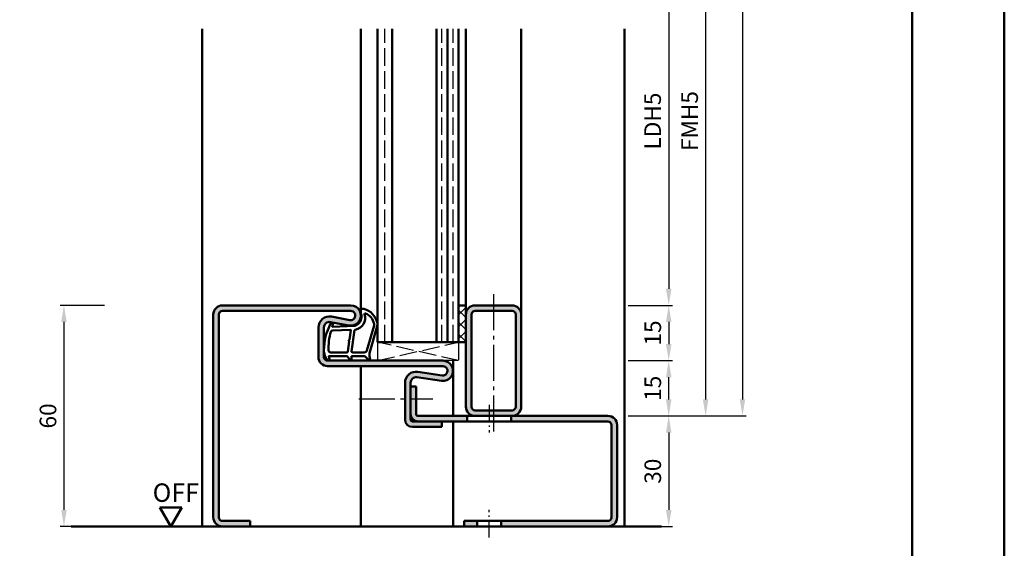
# Model space of a CAD drawing. Units: millimetres. Extents: x 0 to 2100, y -26 to 1485.
# Drawn here: x 1833 to 2100, y 255 to 398 of the extents above; entities that cross this region are included whole.
import ezdxf

# ---------------------------------------------------------------- set-up
doc = ezdxf.new("R2010")
doc.units = ezdxf.units.MM
for name, pattern in [('AM_DIN_F_W050', [6.25, 4.75, -1.5]), ('AM_DIN_G_W050', [13.75, 9.75, -1.5, 1, -1.5]), ('AM_DIN_G_W050x2', [6.875, 4.75, -0.875, 0.375, -0.875])]:
    doc.linetypes.add(name, pattern=pattern)
for name, color, linetype, lineweight in [('AM_0', 7, 'Continuous', 50), ('AM_1', 14, 'Continuous', 50), ('AM_3', 6, 'AM_DIN_F_W050', 25), ('AM_5', 3, 'Continuous', 25), ('AM_7', 4, 'AM_DIN_G_W050', 25), ('AM_8', 1, 'Continuous', 25), ('AM_BOR', 7, 'Continuous', 50)]:
    doc.layers.add(name, color=color, linetype=linetype, lineweight=lineweight)
doc.layers.add('AM_12', color=7, linetype='Continuous', lineweight=50, plot=False)
doc.styles.get("Standard").update_dxf_attribs({"font": 'ISOCP.SHX'})
doc.dimstyles.new('AM_DIN$0', dxfattribs={"dimtxt": 5, "dimasz": 5, "dimexe": 1, "dimexo": 1, "dimgap": 1.5, "dimtad": 1, "dimdec": 1, "dimdsep": 46, "dimtxsty": 'Standard', "dimcen": 0, "dimclrd": 256, "dimclre": 256, "dimclrt": 2, "dimadec": 0, "dimazin": 2, "dimtp": 0.1, "dimtm": 0.1, "dimtfac": 0.71, "dimtdec": 1, "dimtmove": 0, "dimatfit": 3, "dimfxl": 0, "dimlwd": -1, "dimlwe": -1, "dimarcsym": 0})

# ---------------------------------------------------------------- blocks, each defined once
blk = doc.blocks.new('DIN_A3_BOS')
at = {"layer": 'AM_12'}
blk.add_lwpolyline([(0, 0), (420, 0), (420, 297), (0, 297)], close=True, dxfattribs=at)
at = {"layer": 'AM_BOR'}
blk.add_lwpolyline([(20, 10), (410, 10), (410, 287), (20, 287)], close=True, dxfattribs=at)
blk = doc.blocks.new('*D43')
at = {"layer": 'AM_5', "linetype": 'ByBlock'}
for p, q in [((1856.000000423, 320.4999985241599), (1844.000000422999, 320.4999985241599)), ((1845.000000422999, 315.9999985241599), (1845.000000422999, 264.9999985241535)), ((1856.000000423, 260.4999985241535), (1844.000000422999, 260.4999985241535))]:
    blk.add_line(p, q, dxfattribs=at)
at = {"layer": 'AM_5'}
for points in [[(1844.250000422999, 315.9999985241599), (1845.750000422999, 315.9999985241599), (1845.000000422999, 320.4999985241599)], [(1844.250000422999, 264.9999985241535), (1845.750000422999, 264.9999985241535), (1845.000000422999, 260.4999985241535)]]:
    blk.add_solid(points, dxfattribs=at)
at = {"layer": 'Defpoints', "color": 0}
for p in [(1857.000000423, 320.4999985241599), (1845.000000422999, 260.4999985241535), (1857.000000423, 260.4999985241535)]:
    blk.add_point(p, dxfattribs=at)
at = {"layer": 'AM_5', "color": 2, "insert": (1841.250000422999, 290.499998524157), "char_height": 4.5, "attachment_point": 5, "rotation": 90}
blk.add_mtext('60', dxfattribs=at)
blk = doc.blocks.new('*D205')
at = {"layer": 'AM_5', "linetype": 'ByBlock'}
for p, q in [((1998.000000423, 420.4999985241544), (2010.000000423012, 420.4999985241544)), ((2009.000000423012, 415.9999985241544), (2009.000000423012, 324.9999985241544)), ((1998.000000423, 320.4999985241544), (2010.000000423012, 320.4999985241544))]:
    blk.add_line(p, q, dxfattribs=at)
at = {"layer": 'AM_5'}
for points in [[(2008.250000423012, 415.9999985241544), (2009.750000423012, 415.9999985241544), (2009.000000423012, 420.4999985241544)], [(2008.250000423012, 324.9999985241544), (2009.750000423012, 324.9999985241544), (2009.000000423012, 320.4999985241544)]]:
    blk.add_solid(points, dxfattribs=at)
at = {"layer": 'Defpoints', "color": 0}
for p in [(1997.000000423, 420.4999985241544), (1997.000000423, 320.4999985241544), (2009.000000423012, 320.4999985241544)]:
    blk.add_point(p, dxfattribs=at)
at = {"layer": 'AM_5', "color": 2, "insert": (2005.218705781294, 370.4999985241548), "char_height": 4.5, "attachment_point": 5, "rotation": 90}
blk.add_mtext('LDH5', dxfattribs=at)
blk = doc.blocks.new('*D206')
at = {"layer": 'AM_5', "linetype": 'ByBlock'}
for p, q in [((1998.000000423, 320.4999985241526), (2010.000000423, 320.4999985241526)), ((2009.000000423, 315.9999985241526), (2009.000000423, 309.9999985241549)), ((1998.000000423, 305.4999985241549), (2010.000000423, 305.4999985241549))]:
    blk.add_line(p, q, dxfattribs=at)
at = {"layer": 'AM_5'}
for points in [[(2008.250000423, 315.9999985241526), (2009.750000423, 315.9999985241526), (2009.000000423, 320.4999985241526)], [(2008.250000423, 309.9999985241549), (2009.750000423, 309.9999985241549), (2009.000000423, 305.4999985241549)]]:
    blk.add_solid(points, dxfattribs=at)
at = {"layer": 'Defpoints', "color": 0}
for p in [(1997.000000423, 320.4999985241526), (1997.000000423, 305.4999985241549), (2009.000000423, 305.4999985241549)]:
    blk.add_point(p, dxfattribs=at)
at = {"layer": 'AM_5', "color": 2, "insert": (2005.250000423, 312.9999985241541), "char_height": 4.5, "attachment_point": 5, "rotation": 90}
blk.add_mtext('15', dxfattribs=at)
blk = doc.blocks.new('*D207')
at = {"layer": 'AM_5', "linetype": 'ByBlock'}
for p, q in [((1998.000000423, 305.4999985241544), (2010.000000422989, 305.4999985241544)), ((2009.000000422989, 294.9999985241544), (2009.000000422989, 300.9999985241544)), ((1998.000000423, 290.4999985241544), (2010.000000422989, 290.4999985241544))]:
    blk.add_line(p, q, dxfattribs=at)
at = {"layer": 'AM_5'}
for points in [[(2008.250000422989, 300.9999985241544), (2009.750000422989, 300.9999985241544), (2009.000000422989, 305.4999985241544)], [(2008.250000422989, 294.9999985241544), (2009.750000422989, 294.9999985241544), (2009.000000422989, 290.4999985241544)]]:
    blk.add_solid(points, dxfattribs=at)
at = {"layer": 'Defpoints', "color": 0}
for p in [(1997.000000423, 305.4999985241544), (2009.000000422989, 305.4999985241544), (1997.000000423, 290.4999985241544)]:
    blk.add_point(p, dxfattribs=at)
at = {"layer": 'AM_5', "color": 2, "insert": (2005.250000422989, 297.9999985241548), "char_height": 4.5, "attachment_point": 5, "rotation": 90}
blk.add_mtext('15', dxfattribs=at)
blk = doc.blocks.new('*D208')
at = {"layer": 'AM_5', "linetype": 'ByBlock'}
for p, q in [((1998.000000423, 290.4999985241526), (2010.000000423, 290.4999985241526)), ((2009.000000423, 285.9999985241526), (2009.000000423, 264.9999985241535)), ((1998.000000423, 260.4999985241535), (2010.000000423, 260.4999985241535))]:
    blk.add_line(p, q, dxfattribs=at)
at = {"layer": 'AM_5'}
for points in [[(2008.250000423, 285.9999985241526), (2009.750000423, 285.9999985241526), (2009.000000423, 290.4999985241526)], [(2008.250000423, 264.9999985241535), (2009.750000423, 264.9999985241535), (2009.000000423, 260.4999985241535)]]:
    blk.add_solid(points, dxfattribs=at)
at = {"layer": 'Defpoints', "color": 0}
for p in [(1997.000000423, 290.4999985241526), (1997.000000423, 260.4999985241535), (2009.000000423, 260.4999985241535)]:
    blk.add_point(p, dxfattribs=at)
at = {"layer": 'AM_5', "color": 2, "insert": (2005.250000423, 275.4999985241534), "char_height": 4.5, "attachment_point": 5, "rotation": 90}
blk.add_mtext('30', dxfattribs=at)
blk = doc.blocks.new('*D210')
at = {"layer": 'AM_5', "linetype": 'ByBlock'}
for p, q in [((1998.000000423, 450.4999985241526), (2020.000000423, 450.4999985241526)), ((2019.000000423, 445.9999985241526), (2019.000000423, 294.9999985241543)), ((1998.000000423, 290.4999985241543), (2020.000000423, 290.4999985241543))]:
    blk.add_line(p, q, dxfattribs=at)
at = {"layer": 'AM_5'}
for points in [[(2018.250000423, 445.9999985241526), (2019.750000423, 445.9999985241526), (2019.000000423, 450.4999985241526)], [(2018.250000423, 294.9999985241543), (2019.750000423, 294.9999985241543), (2019.000000423, 290.4999985241543)]]:
    blk.add_solid(points, dxfattribs=at)
at = {"layer": 'Defpoints', "color": 0}
for p in [(1997.000000423, 450.4999985241526), (1997.000000423, 290.4999985241543), (2019.000000423, 290.4999985241543)]:
    blk.add_point(p, dxfattribs=at)
at = {"layer": 'AM_5', "color": 2, "insert": (2015.250000423, 370.4999985241538), "char_height": 4.5, "attachment_point": 5, "rotation": 90}
blk.add_mtext('FMH5', dxfattribs=at)
blk = doc.blocks.new('*D211')
at = {"layer": 'AM_5', "linetype": 'ByBlock'}
for p, q in [((1998.000000423, 590.4999985241535), (2030.000000423, 590.4999985241535)), ((2029.000000423, 585.9999985241535), (2029.000000423, 294.9999985241544)), ((1998.000000423, 290.4999985241544), (2030.000000423, 290.4999985241544))]:
    blk.add_line(p, q, dxfattribs=at)
at = {"layer": 'AM_5'}
for points in [[(2028.250000423, 585.9999985241535), (2029.750000423, 585.9999985241535), (2029.000000423, 590.4999985241535)], [(2028.250000423, 294.9999985241544), (2029.750000423, 294.9999985241544), (2029.000000423, 290.4999985241544)]]:
    blk.add_solid(points, dxfattribs=at)
at = {"layer": 'Defpoints', "color": 0}
for p in [(1997.000000423, 590.4999985241535), (1997.000000423, 290.4999985241544), (2029.000000423, 290.4999985241544)]:
    blk.add_point(p, dxfattribs=at)
at = {"layer": 'AM_5', "color": 2, "insert": (2025.250000423, 440.4999985241543), "char_height": 4.5, "attachment_point": 5, "rotation": 90}
blk.add_mtext('FMH4', dxfattribs=at)

msp = doc.modelspace()

# ---------------------------------------------------------------- hatches: boundary and pattern name
at = {"layer": 'AM_8'}
h = msp.add_hatch(color=256, dxfattribs=at)
edge = h.paths.add_edge_path()
edge.add_line((1885.500000423, 317.9999985241562), (1885.500000423, 262.9999985241562))
edge.add_arc((1888.000000423, 262.9999985241562), 2.5, 180, 270)
edge.add_line((1888.000000423, 260.4999985241562), (1895.500000423, 260.4999985241562))
edge.add_line((1895.500000423, 260.4999985241562), (1895.500000423, 261.9999985241544))
edge.add_line((1895.500000423, 261.9999985241544), (1888.000000423, 261.9999985241562))
edge.add_arc((1888.000000423, 262.9999985241562), 1, 180, 270, ccw=False)
edge.add_line((1887.000000423, 262.9999985241562), (1887.000000423, 317.9999985241562))
edge.add_arc((1888.000000423, 317.9999985241562), 1, 90, 180, ccw=False)
edge.add_line((1888.000000423, 318.9999985241562), (1922.750000423, 318.9999985241526))
edge.add_arc((1922.750000423, 317.7499985241526), 1.25, -100.57857775069908, 90, ccw=False)
edge.add_line((1922.520520636422, 316.5212434519138), (1917.550751910784, 317.449387304389))
edge.add_arc((1917.000000422999, 314.5003751310163), 2.999999999999671, 79.42142224930859, 179.9999999999946)
edge.add_line((1914.000000423, 314.5003751310165), (1914.000000423, 306.4999985241526))
edge.add_arc((1916.500000423, 306.4999985241526), 2.5, 180, 270)
edge.add_line((1916.500000423, 303.9999985241526), (1925.500000423001, 303.999998524155))
edge.add_line((1925.500000423001, 303.999998524155), (1947.750000423, 303.9999985241544))
edge.add_arc((1947.750000423, 302.7499985241544), 1.25, -98.31776394058812, 90, ccw=False)
edge.add_line((1947.569171690634, 301.5131472923763), (1940.933989380676, 302.4832167520623))
edge.add_arc((1940.500000423, 299.5147737957947), 3.000000000000025, 81.6822360594469, 180)
edge.add_line((1937.500000423, 299.5147737957947), (1937.500000423, 289.4999985241544))
edge.add_arc((1939.500000423, 289.4999985241544), 2, 180, 270)
edge.add_line((1939.500000423, 287.4999985241544), (1947.500000423, 287.4999985241544))
edge.add_line((1947.500000423, 287.4999985241544), (1947.500000423, 288.9999985241544))
edge.add_line((1947.500000423, 288.9999985241544), (1939.500000423, 288.9999985241553))
edge.add_arc((1939.500000422999, 289.4999985241549), 0.4999999999995453, 180.0000000000521, 270.0000000000521, ccw=False)
edge.add_line((1939.000000423, 289.4999985241544), (1939.000000423, 299.5147737957947))
edge.add_arc((1940.500000423, 299.5147737957946), 1.5, 81.68223605941188, 179.9999999999978, ccw=False)
edge.add_line((1940.716994901839, 300.9989952739283), (1947.352177211796, 300.0289258142426))
edge.add_arc((1947.750000423, 302.7499985241545), 2.749999999999973, 261.6822360594403, 450)
edge.add_line((1947.750000423, 305.4999985241544), (1916.500000423, 305.4999985241553))
edge.add_arc((1916.500000422998, 306.499998524154), 0.9999999999986358, 180.0000000000782, 270.00000000007816, ccw=False)
edge.add_line((1915.500000423, 306.4999985241526), (1915.500000423, 314.5003751310165))
edge.add_arc((1917.000000423, 314.5003751310165), 1.5, 79.42142224930097, 180, ccw=False)
edge.add_line((1917.275376166892, 315.9748812177031), (1922.24514489253, 315.0467373652269))
edge.add_arc((1922.750000423, 317.7499985241524), 2.75000000000012, 259.4214222493159, 450)
edge.add_line((1922.750000423, 320.4999985241526), (1888.000000423, 320.4999985241562))
edge.add_arc((1888.000000423, 317.9999985241562), 2.5, 90, 180)
h = msp.add_hatch(dxfattribs=at)
h.set_pattern_fill('_U', color=256, scale=2.3, angle=44.99999999999999, style=0, double=1, pattern_type=0)
h.set_pattern_definition([(44.99999999999999, (1957.500000569454, 407.9999987385314), (-1.626345596729059, 1.626345596729059), []), (135, (1957.500000569454, 407.9999987385314), (-1.62634559672906, -1.626345596729059), [])])
h.paths.add_polyline_path([(1952.000000423, 320.4999985241535), (1952.000000423, 310.4999985241535), (1954.000000423, 310.4999985241535), (1954.000000423, 320.4999985241535)])
h = msp.add_hatch(color=256, dxfattribs=at)
edge = h.paths.add_edge_path()
edge.add_line((1954.000000423, 317.9999985241526), (1954.000000423, 292.9999985241526))
edge.add_arc((1956.500000423, 292.9999985241526), 2.5, 180, 270)
edge.add_line((1956.500000423, 290.4999985241526), (1966.300000422969, 290.4999985241517))
edge.add_line((1966.300000422969, 290.4999985241517), (1966.500000422999, 290.4999985241526))
edge.add_arc((1966.500000423, 292.9999985241526), 2.5, 269.9999999999948, 360)
edge.add_line((1969.000000423, 292.9999985241526), (1969.000000423, 317.9999985241526))
edge.add_arc((1966.500000423, 317.9999985241526), 2.5, 0, 90)
edge.add_line((1966.500000423, 320.4999985241526), (1956.500000423, 320.4999985241526))
edge.add_arc((1956.500000423, 317.9999985241526), 2.5, 90, 180)
edge = h.paths.add_edge_path(flags=16)
edge.add_line((1967.500000423, 317.9999985241526), (1967.500000423, 292.9999985241526))
edge.add_arc((1966.500000423, 292.9999985241526), 1, -90, 0, ccw=False)
edge.add_line((1966.500000423, 291.9999985241526), (1956.500000423, 291.9999985241526))
edge.add_arc((1956.500000423, 292.9999985241526), 1, 180, 270, ccw=False)
edge.add_line((1955.500000423, 292.9999985241526), (1955.500000423, 317.9999985241526))
edge.add_arc((1956.500000423, 317.9999985241526), 1, 90, 180, ccw=False)
edge.add_line((1956.500000423, 318.9999985241526), (1966.500000423, 318.9999985241526))
edge.add_arc((1966.500000423, 317.9999985241526), 1, 0, 90, ccw=False)
h = msp.add_hatch(color=256, dxfattribs=at)
edge = h.paths.add_edge_path()
edge.add_line((1954.300000422969, 290.4999985241517), (1941.000000423, 290.4999985241562))
edge.add_arc((1941.000000422999, 290.9999985241553), 0.4999999999990905, 180.0000000001042, 270.00000000010425, ccw=False)
edge.add_line((1940.500000423, 290.9999985241544), (1940.500000423, 298.4999985241544))
edge.add_line((1940.500000423, 298.4999985241544), (1939.000000423, 298.4999985241544))
edge.add_line((1939.000000423, 298.4999985241544), (1939.000000423, 290.9999985241544))
edge.add_arc((1941.000000423, 290.9999985241544), 2, 180, 270)
edge.add_line((1941.000000423, 288.9999985241544), (1950.500000423001, 288.9999985241549))
edge.add_line((1950.500000423001, 288.9999985241549), (1954.300000422969, 288.9999985241548))
edge.add_line((1954.300000422969, 288.9999985241548), (1954.300000422969, 290.4999985241517))
h = msp.add_hatch(color=256, dxfattribs=at)
edge = h.paths.add_edge_path()
edge.add_line((1966.300000422969, 290.4999985241517), (1966.300000422969, 288.9999985241517))
edge.add_line((1966.300000422969, 288.9999985241517), (1992.500000423, 288.9999985241535))
edge.add_arc((1992.500000423, 287.9999985241535), 1, 0, 90, ccw=False)
edge.add_line((1993.500000423, 287.9999985241535), (1993.500000423, 262.9999985241535))
edge.add_arc((1992.500000423, 262.9999985241535), 1, -90, 0, ccw=False)
edge.add_line((1992.500000423, 261.9999985241535), (1963.550000422969, 261.9999985241517))
edge.add_line((1963.550000422969, 261.9999985241517), (1963.550000422969, 260.4999985241517))
edge.add_line((1963.550000422969, 260.4999985241517), (1992.500000423, 260.4999985241535))
edge.add_arc((1992.500000423, 262.9999985241535), 2.5, 270, 360)
edge.add_line((1995.000000423, 262.9999985241535), (1995.000000423, 287.9999985241535))
edge.add_arc((1992.500000423, 287.9999985241531), 2.499999999999545, 1.042204158022155e-11, 90.0000000000104)
edge.add_line((1992.500000423, 290.4999985241526), (1966.500000422999, 290.4999985241526))
edge.add_line((1966.500000422999, 290.4999985241526), (1966.300000422969, 290.4999985241517))
msp.add_hatch(color=256, dxfattribs=at).paths.add_polyline_path([(1953.500000423, 260.4999985241544), (1957.050000422969, 260.4999985241535), (1957.050000422969, 261.9999985241517), (1953.500000423, 261.9999985241535)])

# ---------------------------------------------------------------- linework, layer by layer
at = {"layer": 'AM_0'}
for p, q in [((1930.000000423, 310.4999985241544), (1930.000000423, 395.4999985241526)), ((1934.000000423, 310.4999985241544), (1934.000000423, 395.4999985241526)), ((1946.000000423, 310.4999985241544), (1946.000000423, 395.4999985241526)), ((1949.000000423, 310.4999985241544), (1949.000000423, 395.4999985241526)), ((1952.000000423, 310.4999985241544), (1952.000000423, 395.4999985241526)), ((1922.750000423, 320.4999985241526), (1888.000000423, 320.4999985241562)), ((1952.000000423, 320.4999985241535), (1954.000000423, 320.4999985241535)), ((1954.000000423, 320.4999985241526), (1954.000000423, 292.9999985241526)), ((1956.500000423, 320.4999985241526), (1966.500000423, 320.4999985241526)), ((1885.500000423, 262.9999985241562), (1885.500000423, 317.9999985241562)), ((1887.000000423, 262.9999985241562), (1887.000000423, 317.9999985241562)), ((1922.750000423, 318.9999985241526), (1888.000000423, 318.9999985241562)), ((1955.500000423, 317.9999985241526), (1955.500000423, 292.9999985241526)), ((1956.500000423, 318.9999985241526), (1966.500000423, 318.9999985241526)), ((1967.500000423, 317.9999985241526), (1967.500000423, 292.9999985241526)), ((1969.000000423, 317.9999985241526), (1969.000000423, 292.9999985241526)), ((1922.24514489253, 315.0467373652269), (1917.275376166891, 315.9748812177028)), ((1922.520520636422, 316.5212434519141), (1917.550751910784, 317.449387304389)), ((1914.000000423, 314.5003751310165), (1914.000000423, 306.4999985241526)), ((1915.500000423, 314.5003751310165), (1915.500000423, 306.4999985241526)), ((1954.000000423, 310.4999985241544), (1930.000000423, 310.4999985241544)), ((1916.500000423, 305.4999985241553), (1947.750000423, 305.4999985241544)), ((1916.500000423, 303.9999985241553), (1947.750000423, 303.9999985241544)), ((1940.933989380676, 302.4832167520623), (1947.569171690634, 301.5131472923755)), ((1937.500000423, 299.5147737957947), (1937.500000423, 289.4999985241544)), ((1939.000000423, 299.5147737957947), (1939.000000423, 289.4999985241544)), ((1940.716994901838, 300.9989952739285), (1947.352177211796, 300.0289258142426)), ((1939.000000423, 298.4999985241544), (1940.500000423, 298.4999985241544)), ((1940.500000423, 290.9999985241544), (1940.500000423, 298.4999985241544)), ((1966.500000423, 291.9999985241526), (1956.500000423, 291.9999985241526)), ((1992.500000423, 288.9999985241535), (1939.500000423, 288.9999985241553)), ((1992.500000423, 290.4999985241526), (1941.000000423, 290.4999985241562)), ((1947.500000423, 287.4999985241544), (1947.500000423, 288.9999985241544)), ((1954.300000422969, 288.9999985241517), (1954.300000422969, 290.4999985241517)), ((1966.300000422969, 288.9999985241517), (1966.300000422969, 290.4999985241517)), ((1939.500000423, 287.4999985241544), (1947.500000423, 287.4999985241544)), ((1993.500000423, 262.9999985241535), (1993.500000423, 287.9999985241535)), ((1995.000000423, 262.9999985241535), (1995.000000423, 287.9999985241535)), ((1877.000000422998, 265.6961509468608), (1871.000000422998, 265.6961509468608)), ((1874.000000422998, 260.4999985241536), (1871.000000422998, 265.6961509468608)), ((1874.000000422998, 260.4999985241536), (1877.000000422998, 265.6961509468608)), ((1888.000000423, 261.9999985241562), (1895.500000423, 261.9999985241544)), ((1895.500000423, 261.9999985241544), (1895.500000423, 260.4999985241562)), ((1992.500000423, 261.9999985241535), (1953.500000423, 261.9999985241544)), ((1953.500000423, 261.9999985241544), (1953.500000423, 260.4999985241544)), ((1957.050000422969, 261.9999985241517), (1957.050000422969, 260.4999985241517)), ((1963.550000422969, 261.9999985241517), (1963.550000422969, 260.4999985241517)), ((2007.000000423, 260.4999985241535), (1847.000000423, 260.4999985241535))]:
    msp.add_line(p, q, dxfattribs=at)
for centre, radius, start, end in [((1888.000000423, 317.9999985241562), 2.5, 90, 180), ((1922.750000423, 317.7499985241526), 2.75, 259.4214222493009, 90), ((1956.500000423, 317.9999985241526), 2.5, 90, 180), ((1966.500000423, 317.9999985241526), 2.5, 0, 90), ((1888.000000423, 317.9999985241562), 1, 90, 180), ((1922.750000423, 317.7499985241526), 1.25, 259.4214222493009, 90), ((1956.500000423, 317.9999985241526), 1, 90, 180), ((1966.500000423, 317.9999985241526), 1, 0, 90), ((1917.000000423, 314.5003751310165), 3, 79.42142224930093, 180), ((1917.000000423, 314.5003751310165), 1.5, 79.42142224930093, 180), ((1916.500000423, 306.4999985241526), 2.5, 180, 270), ((1916.500000423, 306.4999985241526), 1, 180, 270), ((1947.750000423, 302.7499985241544), 2.750000000000013, 261.6822360594117, 90), ((1940.500000423, 299.5147737957947), 3, 81.68223605941172, 180), ((1947.750000423, 302.7499985241544), 1.250000000000013, 261.6822360594117, 90), ((1940.500000423, 299.5147737957947), 1.5, 81.68223605941172, 180), ((1956.500000423, 292.9999985241526), 2.5, 180, 270), ((1956.500000423, 292.9999985241526), 1, 180, 270), ((1966.500000423, 292.9999985241526), 2.5, 270, 0), ((1966.500000423, 292.9999985241526), 1, 270, 0), ((1939.500000423, 289.4999985241544), 2, 180, 270), ((1941.000000423, 290.9999985241544), 2, 180, 270), ((1939.500000423, 289.4999985241544), 0.5, 180, 270), ((1941.000000423, 290.9999985241544), 0.5, 180, 270), ((1992.500000423, 287.9999985241535), 2.5, 0, 90), ((1992.500000423, 287.9999985241535), 1, 0, 90), ((1888.000000423, 262.9999985241562), 2.5, 180, 270), ((1888.000000423, 262.9999985241562), 1, 180, 270), ((1992.500000423, 262.9999985241535), 2.5, 270, 0), ((1992.500000423, 262.9999985241535), 1, 270, 0)]:
    msp.add_arc(centre, radius, start, end, dxfattribs=at)
at = {"layer": 'AM_1'}
for p, q in [((1882.500000422999, 395.4999985241526), (1882.500000422999, 260.4999985241535)), ((1925.500000423, 317.7499985241526), (1925.500000423, 395.4999985241526)), ((1954.000000423, 395.4999985241526), (1954.000000423, 320.4999985241535)), ((1969.000000423, 395.4999985241526), (1969.000000423, 317.9999985241526)), ((1997.000000423, 395.4999985241526), (1997.000000423, 260.4999985241535)), ((1950.500000423, 290.4999985241556), (1950.500000423001, 305.4999985241544)), ((1925.500000423001, 303.9999985241557), (1925.500000422999, 260.4999985241539)), ((1950.500000423001, 288.999998524155), (1950.500000423, 260.4999985241544))]:
    msp.add_line(p, q, dxfattribs=at)
for points in [[(1916.449554756789, 305.6501669228934, 0.8225616960369451), (1917.002355518013, 305.8526951257451), (1916.827646447197, 306.7025132985351), (1921.795470729164, 306.7025132985351), (1922.669178079707, 305.5809045196953, 0.7467354177837918), (1922.990945429098, 305.6762163508225), (1923.006049015835, 306.7025132985351), (1926.455506552386, 306.7025132985351, -0.2039214600742718), (1926.815801715696, 306.5491938363454), (1927.761930950511, 305.561826805903, 0.8105301734172095), (1928.093987539992, 305.7689030496919), (1928.059427574285, 305.8679377635605, -0.1645000437529372), (1927.870072612729, 307.5424669067912), (1929.958371839574, 314.8481423580166, 0.06611493977518698), (1929.982920562735, 315.6952616932082, 0.2820378425500336), (1926.327895146186, 319.5569474763976, 0.1590275267653622), (1925.284674876161, 319.4587549043196, 0.3764163398999706), (1925.176325160065, 319.2182758186697), (1925.654870785659, 317.8013942751846, -0.3762126752200714), (1923.860036256997, 314.986207685694), (1917.746186528338, 314.7062129892407), (1917.921807778731, 315.3282090801118, 0.7987947825966828), (1917.314877204505, 315.5351517173764, 0.1245897451608651), (1915.507087489615, 308.261343437765, 0.1623187278905707)], [(1923.230384334017, 307.7525132985353), (1926.441890690304, 307.7525132985353, 0.3015521592859336), (1927.132897829127, 308.2109500393714), (1929.080589819744, 315.0681721301286, 0.02785836671880648), (1929.105732494893, 315.4898651814489, 0.2581461437683861), (1926.751329216068, 318.3036363197031, 0.6319644469852753), (1926.516754217414, 318.0400857903775, -0.4552489077013688), (1923.993326268014, 313.8990021547748, 0.3823944314809918), (1923.791968942839, 313.7238301531803), (1923.007121811756, 308.0054211138182, 0.4511234922852938)], [(1917.244504916466, 307.7525132985353), (1921.702891450747, 307.7525132985353, 0.3782424518883232), (1922.000574813762, 308.0153028781584), (1922.371116564295, 310.6721875418194, 0.2360679774992166), (1922.341348228002, 310.7565311613386), (1922.233438008908, 310.8607203383932, -0.5000000000000969), (1922.253283566443, 311.0194847986683), (1922.383520037761, 311.0939056394215, 0.2360679775002734), (1922.433133931597, 311.1683264801746), (1922.784973364559, 313.7301232752403, 0.451123492285309), (1922.636131683051, 313.8987284854289), (1917.881192904265, 313.71371908399, 0.3316728536076049), (1917.402038782012, 313.3565872999358, 0.08495172335165252), (1916.744506381022, 308.2513031110935, 0.4135048278399992)]]:
    msp.add_lwpolyline(points, format="xyb", close=True, dxfattribs=at)
at = {"layer": 'AM_3'}
for p, q in [((1932.000000423, 310.4999985241544), (1932.000000423, 395.4999985241526)), ((1947.500000423, 310.4999985241544), (1947.500000423, 395.4999985241526)), ((1950.500000423, 310.4999985241544), (1950.500000423, 395.4999985241526)), ((1930.000000423, 310.4999985241544), (1930.000000423, 305.4999985241544)), ((1930.000000423, 305.4999985241544), (1952.000000423, 310.4999985241544)), ((1952.000000423, 305.4999985241544), (1930.000000423, 310.4999985241544)), ((1952.000000423, 310.4999985241544), (1952.000000423, 305.4999985241544)), ((1952.000000423, 305.4999985241544), (1947.750000423, 305.4999985241544))]:
    msp.add_line(p, q, dxfattribs=at)
at = {"layer": 'AM_7'}
for p, q in [((1961.500000423, 323.4999985241526), (1961.500000423, 285.9999985241526)), ((1925.000000423, 295.1075274891988), (1945.000000423, 295.1075274891988))]:
    msp.add_line(p, q, dxfattribs=at)
at = {"layer": 'AM_7', "linetype": 'AM_DIN_G_W050x2'}
for p, q in [((1960.300000422969, 293.4999985241535), (1960.300000422969, 285.9999985241535)), ((1960.300000422969, 257.4999985241517), (1960.300000422969, 264.9999985241517))]:
    msp.add_line(p, q, dxfattribs=at)

# ---------------------------------------------------------------- block references
at = {"layer": 'AM_0', "lineweight": 0, "xscale": 2.5, "yscale": 2.5, "zscale": 2.5}
msp.add_blockref('DIN_A3_BOS', (1050.000000423, -1.475848421250703e-06), dxfattribs=at)

# ---------------------------------------------------------------- texts
at = {"layer": 'AM_0'}
msp.add_text('OFF', height=5, dxfattribs=at).set_placement((1869.056244143058, 267.1850091037866))

# ---------------------------------------------------------------- dimensions: what is measured, and where the dimension line sits
at = {"layer": 'AM_5'}
for base, p1, p2, text, picture, middle in [((2029.000000423, 290.4999985241544), (1997.000000423, 590.4999985241535), (1997.000000423, 290.4999985241544), 'FMH4', '*D211', (2025.250000423, 440.4999985241543)), ((2019.000000423, 290.4999985241543), (1997.000000423, 450.4999985241526), (1997.000000423, 290.4999985241543), 'FMH5', '*D210', (2015.250000423, 370.4999985241538)), ((2009.000000423012, 320.4999985241544), (1997.000000423, 420.4999985241544), (1997.000000423, 320.4999985241544), 'LDH5', '*D205', (2005.218705781294, 370.4999985241548))]:
    dim = msp.add_linear_dim(base=base, p1=p1, p2=p2, angle=90, text=text, dimstyle='AM_DIN$0', override={"dimtxt": 4.5, "dimasz": 4.5}, dxfattribs=at)
    dim.commit()
    dim.dimension.update_dxf_attribs({"geometry": picture, "text_midpoint": middle})
for base, p1, p2, picture, middle in [((1845.000000422999, 260.4999985241535), (1857.000000423, 320.4999985241599), (1857.000000423, 260.4999985241535), '*D43', (1841.250000422999, 290.499998524157)), ((2009.000000423, 305.4999985241549), (1997.000000423, 320.4999985241526), (1997.000000423, 305.4999985241549), '*D206', (2005.250000423, 312.9999985241541)), ((2009.000000422989, 305.4999985241544), (1997.000000423, 290.4999985241544), (1997.000000423, 305.4999985241544), '*D207', (2005.250000422989, 297.9999985241548)), ((2009.000000423, 260.4999985241535), (1997.000000423, 290.4999985241526), (1997.000000423, 260.4999985241535), '*D208', (2005.250000423, 275.4999985241534))]:
    dim = msp.add_linear_dim(base=base, p1=p1, p2=p2, angle=90, dimstyle='AM_DIN$0', override={"dimtxt": 4.5, "dimasz": 4.5}, dxfattribs=at)
    dim.commit()
    dim.dimension.update_dxf_attribs({"geometry": picture, "text_midpoint": middle})

doc.saveas('drawing.dxf')
